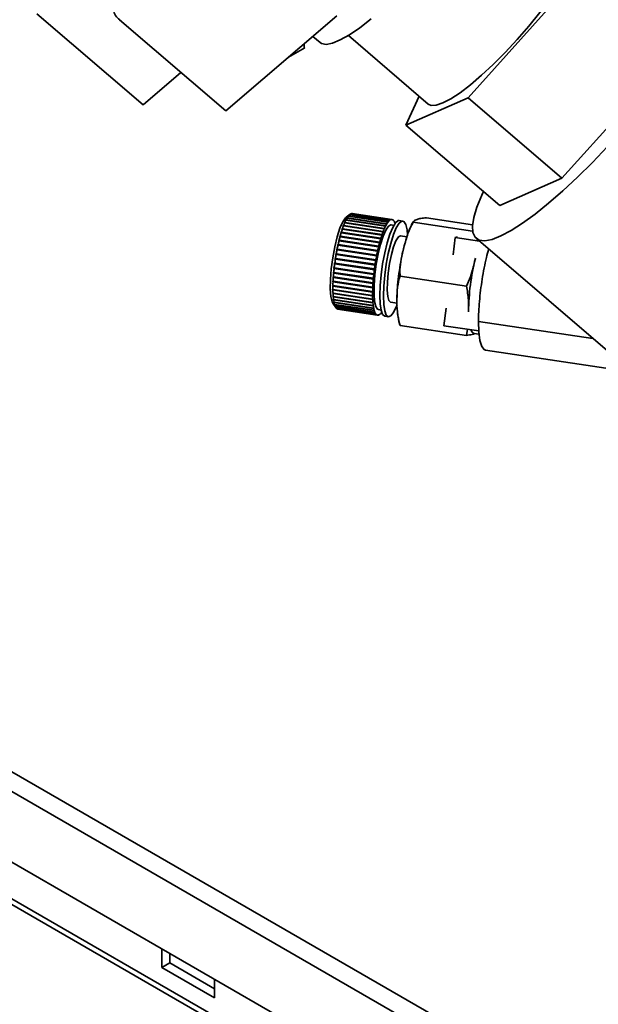
# Paper-space layout 'Blatt3' of a CAD drawing. Units: millimetres. Extents: x 0 to 4200, y 0 to 2970.
# Drawn here: x 3606 to 3684, y 700 to 832 of the extents above; entities that cross this region are included whole.
import ezdxf

# ---------------------------------------------------------------- set-up
doc = ezdxf.new("R2010")
doc.units = ezdxf.units.MM

psp = doc.layouts.new('Blatt3')

# ---------------------------------------------------------------- linework, layer by layer
at = {"color": 7, "linetype": 'Continuous', "lineweight": 35, "ltscale": 10}
for p, q in [((3743.93, 633.88), (3359.27, 855.94)), ((3359.5, 855.03), (3744.65, 632.69)), ((3679.66, 836.6), (3666.22, 821.64)), ((3622.6, 820.68), (3608.36, 832.9)), ((3619.46, 832.1), (3633.7, 819.88)), ((3633.7, 819.88), (3648.63, 832.65)), ((3645.39, 829.88), (3646.36, 829.05)), ((3650.16, 830.01), (3660.89, 820.79)), ((3642.13, 827.1), (3644.3, 828.35)), ((3644.23, 828.31), (3644.23, 828.89)), ((3644.3, 828.35), (3644.23, 828.39)), ((3622.6, 820.68), (3627.69, 825.04)), ((3678.83, 810.83), (3692.26, 825.78)), ((3657.88, 817.98), (3659.64, 821.87)), ((3666.22, 821.64), (3657.88, 817.98)), ((3666.22, 821.64), (3678.83, 810.83)), ((3657.88, 817.98), (3670.49, 807.16)), ((3670.49, 807.16), (3678.83, 810.83)), ((3668.06, 808.55), (3668.29, 809.05)), ((3649.77, 805.15), (3649.8, 805.2)), ((3649.82, 805.19), (3649.77, 805.15)), ((3649.8, 805.2), (3649.84, 805.24)), ((3655.17, 804.39), (3649.8, 805.2)), ((3655.14, 804.39), (3649.82, 805.19)), ((3649.84, 805.24), (3655.17, 804.44)), ((3650.39, 806), (3649.86, 805.59)), ((3649.93, 805.45), (3649.95, 805.49)), ((3649.98, 805.48), (3649.93, 805.45)), ((3649.95, 805.49), (3650, 805.53)), ((3655.32, 804.68), (3649.95, 805.49)), ((3655.3, 804.68), (3649.98, 805.48)), ((3650, 805.53), (3655.33, 804.73)), ((3650.14, 805.73), (3650.09, 805.69)), ((3650.09, 805.69), (3650.11, 805.72)), ((3650.11, 805.72), (3650.16, 805.76)), ((3650.13, 805.72), (3650.11, 805.72)), ((3655.46, 804.93), (3650.14, 805.73)), ((3650.16, 805.76), (3655.48, 804.96)), ((3650.29, 805.91), (3650.24, 805.87)), ((3650.24, 805.87), (3650.26, 805.9)), ((3650.26, 805.9), (3650.31, 805.94)), ((3650.27, 805.89), (3650.26, 805.9)), ((3655.61, 805.11), (3650.29, 805.91)), ((3650.31, 805.94), (3655.64, 805.14)), ((3650.44, 806.04), (3650.46, 806.05)), ((3655.76, 805.24), (3650.44, 806.04)), ((3650.46, 806.05), (3655.78, 805.25)), ((3655.9, 805.3), (3650.58, 806.1)), ((3650.59, 806.1), (3650.6, 806.1)), ((3650.6, 806.1), (3655.92, 805.3)), ((3656.01, 805.31), (3650.69, 806.11)), ((3655.76, 805.19), (3655.76, 805.24)), ((3655.78, 805.2), (3655.76, 805.21)), ((3655.78, 805.2), (3655.76, 805.19)), ((3655.78, 805.25), (3655.78, 805.2)), ((3655.9, 805.25), (3655.9, 805.3)), ((3655.92, 805.26), (3655.9, 805.25)), ((3655.92, 805.26), (3655.9, 805.26)), ((3655.92, 805.3), (3655.92, 805.26)), ((3656.03, 805.25), (3656.03, 805.3)), ((3656.03, 805.3), (3656.05, 805.3)), ((3656.05, 805.25), (3656.03, 805.25)), ((3656.05, 805.3), (3656.05, 805.25)), ((3656.15, 805.19), (3656.16, 805.24)), ((3656.17, 805.18), (3656.15, 805.19)), ((3656.16, 805.23), (3656.18, 805.23)), ((3656.18, 805.23), (3656.17, 805.18)), ((3657.47, 805.09), (3656.98, 805.16)), ((3666.82, 804.6), (3660.63, 805.53)), ((3649.3, 803.96), (3649.32, 804.03)), ((3649.34, 803.99), (3649.3, 803.96)), ((3649.32, 804.03), (3649.37, 804.06)), ((3654.69, 803.23), (3649.32, 804.03)), ((3654.66, 803.19), (3649.34, 803.99)), ((3649.37, 804.06), (3654.69, 803.26)), ((3649.45, 804.4), (3649.48, 804.47)), ((3649.5, 804.43), (3649.45, 804.4)), ((3649.48, 804.47), (3649.52, 804.5)), ((3654.85, 803.66), (3649.48, 804.47)), ((3654.82, 803.63), (3649.5, 804.43)), ((3649.52, 804.5), (3654.85, 803.7)), ((3649.61, 804.8), (3649.64, 804.86)), ((3649.66, 804.83), (3649.61, 804.8)), ((3649.64, 804.86), (3649.68, 804.89)), ((3655.01, 804.05), (3649.64, 804.86)), ((3654.98, 804.03), (3649.66, 804.83)), ((3649.68, 804.89), (3655.01, 804.09)), ((3655.01, 804.05), (3654.98, 803.99)), ((3654.98, 803.99), (3654.98, 804.03)), ((3655.01, 804.09), (3655.01, 804.05)), ((3655.14, 804.34), (3655.14, 804.39)), ((3655.17, 804.39), (3655.14, 804.34)), ((3655.17, 804.44), (3655.17, 804.39)), ((3655.3, 804.64), (3655.3, 804.68)), ((3655.32, 804.68), (3655.3, 804.64)), ((3655.33, 804.73), (3655.32, 804.68)), ((3655.46, 804.88), (3655.46, 804.93)), ((3655.48, 804.91), (3655.46, 804.92)), ((3655.48, 804.91), (3655.46, 804.88)), ((3655.48, 804.96), (3655.48, 804.91)), ((3655.61, 805.06), (3655.61, 805.11)), ((3655.63, 805.09), (3655.61, 805.06)), ((3655.63, 805.09), (3655.61, 805.09)), ((3655.64, 805.14), (3655.63, 805.09)), ((3656.25, 804.51), (3655.9, 804.56)), ((3656.26, 805.07), (3656.27, 805.12)), ((3656.28, 805.05), (3656.26, 805.07)), ((3656.27, 805.1), (3656.29, 805.09)), ((3656.29, 805.09), (3656.28, 805.05)), ((3656.36, 804.89), (3656.37, 804.94)), ((3656.36, 804.91), (3656.39, 804.9)), ((3656.38, 804.86), (3656.36, 804.89)), ((3656.39, 804.9), (3656.38, 804.86)), ((3666.84, 803.72), (3658.86, 804.92)), ((3648.88, 802.49), (3648.92, 802.5)), ((3648.92, 802.5), (3654.24, 801.7)), ((3648.99, 802.95), (3649.02, 803.04)), ((3649.04, 802.97), (3648.99, 802.95)), ((3649.02, 803.04), (3649.06, 803.06)), ((3654.39, 802.23), (3649.02, 803.04)), ((3654.36, 802.17), (3649.04, 802.97)), ((3649.06, 803.06), (3654.38, 802.26)), ((3649.14, 803.47), (3649.17, 803.55)), ((3649.19, 803.5), (3649.14, 803.47)), ((3649.17, 803.55), (3649.21, 803.58)), ((3654.54, 802.75), (3649.17, 803.55)), ((3654.51, 802.7), (3649.19, 803.5)), ((3649.21, 803.58), (3654.53, 802.78)), ((3654.54, 802.75), (3654.51, 802.67)), ((3654.51, 802.67), (3654.51, 802.7)), ((3654.53, 802.78), (3654.54, 802.75)), ((3654.67, 803.15), (3654.66, 803.19)), ((3654.69, 803.23), (3654.67, 803.15)), ((3654.69, 803.26), (3654.69, 803.23)), ((3654.85, 803.66), (3654.82, 803.6)), ((3654.82, 803.6), (3654.82, 803.63)), ((3654.85, 803.7), (3654.85, 803.66)), ((3658.02, 802.98), (3657.17, 803.11)), ((3664.51, 802.87), (3664.21, 800.54)), ((3664.81, 802.97), (3664.51, 802.87)), ((3664.51, 802.87), (3667.75, 802.39)), ((3667.31, 802.77), (3719.2, 758.22)), ((3648.6, 801.22), (3648.61, 801.32)), ((3648.64, 801.23), (3648.6, 801.22)), ((3648.61, 801.32), (3648.65, 801.32)), ((3653.99, 800.51), (3648.61, 801.32)), ((3653.96, 800.43), (3648.64, 801.23)), ((3648.65, 801.32), (3653.98, 800.52)), ((3648.72, 801.82), (3648.74, 801.91)), ((3648.76, 801.83), (3648.72, 801.82)), ((3648.74, 801.91), (3648.78, 801.92)), ((3654.11, 801.11), (3648.74, 801.91)), ((3654.08, 801.03), (3648.76, 801.83)), ((3648.78, 801.92), (3654.1, 801.12)), ((3648.9, 802.41), (3648.85, 802.4)), ((3654.25, 801.68), (3648.88, 802.49)), ((3654.22, 801.61), (3648.9, 802.41)), ((3654.25, 801.68), (3654.22, 801.59)), ((3654.22, 801.59), (3654.22, 801.61)), ((3654.24, 801.7), (3654.25, 801.68)), ((3654.37, 802.15), (3654.36, 802.17)), ((3654.39, 802.23), (3654.37, 802.15)), ((3654.38, 802.26), (3654.39, 802.23)), ((3648.38, 799.98), (3648.39, 800.08)), ((3648.42, 799.98), (3648.38, 799.98)), ((3648.39, 800.08), (3648.43, 800.08)), ((3653.77, 799.27), (3648.39, 800.08)), ((3653.74, 799.18), (3648.42, 799.98)), ((3648.43, 800.08), (3653.76, 799.28)), ((3648.48, 800.61), (3648.5, 800.7)), ((3648.52, 800.61), (3648.48, 800.61)), ((3648.5, 800.7), (3648.54, 800.7)), ((3653.87, 799.9), (3648.5, 800.7)), ((3653.84, 799.81), (3648.52, 800.61)), ((3648.54, 800.7), (3653.86, 799.9)), ((3653.87, 799.9), (3653.85, 799.8)), ((3653.86, 799.9), (3653.87, 799.9)), ((3653.97, 800.41), (3653.96, 800.43)), ((3653.99, 800.51), (3653.97, 800.41)), ((3653.98, 800.52), (3653.99, 800.51)), ((3654.09, 801.01), (3654.08, 801.03)), ((3654.11, 801.11), (3654.09, 801.01)), ((3654.1, 801.12), (3654.11, 801.11)), ((3648.21, 798.73), (3648.22, 798.83)), ((3648.25, 798.72), (3648.21, 798.73)), ((3653.58, 797.93), (3648.21, 798.73)), ((3648.22, 798.83), (3648.26, 798.82)), ((3653.57, 797.92), (3648.25, 798.72)), ((3648.26, 798.82), (3653.58, 798.02)), ((3648.29, 799.36), (3648.3, 799.46)), ((3648.33, 799.35), (3648.29, 799.36)), ((3653.66, 798.55), (3648.29, 799.36)), ((3648.3, 799.46), (3648.34, 799.45)), ((3653.65, 798.55), (3648.33, 799.35)), ((3648.34, 799.45), (3653.66, 798.65)), ((3653.66, 798.55), (3653.65, 798.55)), ((3653.67, 798.65), (3653.66, 798.55)), ((3653.66, 798.65), (3653.67, 798.65)), ((3653.75, 799.18), (3653.74, 799.18)), ((3653.77, 799.27), (3653.75, 799.18)), ((3653.76, 799.28), (3653.77, 799.27)), ((3653.85, 799.8), (3653.84, 799.81)), ((3648.1, 797.52), (3648.11, 797.61)), ((3648.14, 797.5), (3648.1, 797.52)), ((3653.47, 796.71), (3648.1, 797.52)), ((3648.11, 797.61), (3648.15, 797.59)), ((3653.46, 796.7), (3648.14, 797.5)), ((3648.15, 798.12), (3648.16, 798.22)), ((3648.19, 798.1), (3648.15, 798.12)), ((3653.52, 797.31), (3648.15, 798.12)), ((3648.15, 797.59), (3653.47, 796.79)), ((3648.16, 798.22), (3648.2, 798.2)), ((3653.51, 797.3), (3648.19, 798.1)), ((3648.2, 798.2), (3653.52, 797.4)), ((3653.52, 797.31), (3653.51, 797.3)), ((3653.53, 797.41), (3653.52, 797.31)), ((3653.52, 797.4), (3653.53, 797.41)), ((3653.58, 797.93), (3653.57, 797.92)), ((3653.6, 798.02), (3653.58, 797.93)), ((3653.58, 798.02), (3653.6, 798.02)), ((3666, 796.35), (3657.1, 797.69)), ((3648.05, 796.39), (3648.06, 796.48)), ((3648.09, 796.36), (3648.05, 796.39)), ((3653.42, 795.58), (3648.05, 796.39)), ((3648.05, 795.95), (3648.09, 795.91)), ((3648.05, 795.87), (3648.05, 795.95)), ((3648.06, 796.48), (3648.09, 796.44)), ((3648.07, 796.94), (3648.08, 797.03)), ((3648.11, 796.91), (3648.07, 796.94)), ((3653.44, 796.14), (3648.07, 796.94)), ((3648.08, 797.03), (3648.11, 797)), ((3648.09, 796.44), (3653.41, 795.64)), ((3653.41, 795.56), (3648.09, 796.36)), ((3648.09, 795.91), (3653.41, 795.11)), ((3648.11, 797), (3653.43, 796.2)), ((3653.43, 796.11), (3648.11, 796.91)), ((3653.43, 796.2), (3653.45, 796.23)), ((3653.44, 796.14), (3653.43, 796.11)), ((3653.45, 796.23), (3653.44, 796.14)), ((3653.47, 796.71), (3653.46, 796.7)), ((3653.48, 796.81), (3653.47, 796.71)), ((3653.47, 796.79), (3653.48, 796.81)), ((3648.09, 795.84), (3648.05, 795.87)), ((3653.42, 795.06), (3648.05, 795.87)), ((3648.06, 795.46), (3648.1, 795.42)), ((3648.07, 795.39), (3648.06, 795.46)), ((3648.1, 795.35), (3648.07, 795.39)), ((3653.44, 794.58), (3648.07, 795.39)), ((3653.41, 795.03), (3648.09, 795.84)), ((3648.09, 795.01), (3648.13, 794.97)), ((3648.1, 794.95), (3648.09, 795.01)), ((3648.1, 795.42), (3653.42, 794.62)), ((3653.43, 794.55), (3648.1, 795.35)), ((3648.13, 794.9), (3648.1, 794.95)), ((3653.47, 794.14), (3648.1, 794.95)), ((3648.13, 794.97), (3653.45, 794.17)), ((3653.46, 794.1), (3648.13, 794.9)), ((3648.13, 794.61), (3648.17, 794.56)), ((3648.14, 794.55), (3648.13, 794.61)), ((3648.17, 794.56), (3653.49, 793.76)), ((3653.41, 795.64), (3653.43, 795.67)), ((3653.42, 795.58), (3653.41, 795.56)), ((3653.41, 795.11), (3653.42, 795.14)), ((3653.42, 795.06), (3653.41, 795.03)), ((3653.43, 795.67), (3653.42, 795.58)), ((3653.42, 795.14), (3653.42, 795.06)), ((3653.42, 794.62), (3653.43, 794.65)), ((3653.43, 794.65), (3653.44, 794.58)), ((3653.44, 794.58), (3653.43, 794.55)), ((3648.11, 793.99), (3648.5, 793.44)), ((3648.18, 794.5), (3648.14, 794.55)), ((3653.51, 793.74), (3648.14, 794.55)), ((3653.5, 793.7), (3648.18, 794.5)), ((3648.19, 794.26), (3648.23, 794.21)), ((3648.2, 794.2), (3648.19, 794.26)), ((3648.24, 794.15), (3648.2, 794.2)), ((3653.57, 793.4), (3648.2, 794.2)), ((3648.23, 794.21), (3653.55, 793.41)), ((3653.56, 793.35), (3648.24, 794.15)), ((3648.26, 793.95), (3648.3, 793.9)), ((3648.31, 793.86), (3648.28, 793.91)), ((3648.3, 793.91), (3648.28, 793.91)), ((3648.3, 793.9), (3653.62, 793.1)), ((3653.64, 793.06), (3648.31, 793.86)), ((3648.35, 793.71), (3648.39, 793.65)), ((3648.36, 793.67), (3648.35, 793.71)), ((3648.4, 793.62), (3648.36, 793.67)), ((3648.37, 793.67), (3648.36, 793.67)), ((3648.39, 793.65), (3653.71, 792.85)), ((3653.72, 792.82), (3648.4, 793.62)), ((3648.45, 793.52), (3648.49, 793.46)), ((3648.46, 793.49), (3648.45, 793.52)), ((3648.5, 793.44), (3648.46, 793.49)), ((3648.46, 793.49), (3648.46, 793.49)), ((3648.49, 793.46), (3653.81, 792.66)), ((3653.82, 792.64), (3648.5, 793.44)), ((3648.61, 793.31), (3648.6, 793.33)), ((3648.6, 793.33), (3653.92, 792.53)), ((3653.94, 792.51), (3648.61, 793.31)), ((3648.72, 793.26), (3654.04, 792.46)), ((3648.74, 793.25), (3648.74, 793.26)), ((3654.06, 792.45), (3648.74, 793.25)), ((3648.76, 793.25), (3654.08, 792.45)), ((3653.45, 794.17), (3653.46, 794.21)), ((3653.46, 794.21), (3653.47, 794.14)), ((3653.47, 794.14), (3653.46, 794.1)), ((3653.49, 793.76), (3653.5, 793.8)), ((3653.5, 793.8), (3653.51, 793.74)), ((3653.51, 793.74), (3653.5, 793.7)), ((3653.55, 793.41), (3653.56, 793.45)), ((3653.56, 793.45), (3653.57, 793.4)), ((3653.57, 793.4), (3653.56, 793.35)), ((3655.83, 794.21), (3656.69, 794.08)), ((3663.29, 793.37), (3662.99, 791.03)), ((3653.62, 793.1), (3653.63, 793.15)), ((3653.65, 793.1), (3653.62, 793.11)), ((3653.63, 793.15), (3653.65, 793.1)), ((3653.65, 793.1), (3653.64, 793.06)), ((3653.71, 792.85), (3653.72, 792.9)), ((3653.73, 792.86), (3653.71, 792.87)), ((3653.72, 792.9), (3653.73, 792.86)), ((3653.73, 792.86), (3653.72, 792.82)), ((3653.81, 792.66), (3653.82, 792.71)), ((3653.83, 792.68), (3653.81, 792.69)), ((3653.82, 792.71), (3653.83, 792.68)), ((3653.83, 792.68), (3653.82, 792.64)), ((3653.92, 792.53), (3653.93, 792.58)), ((3653.93, 792.58), (3653.95, 792.56)), ((3653.95, 792.56), (3653.93, 792.57)), ((3653.95, 792.56), (3653.94, 792.51)), ((3654.04, 792.46), (3654.05, 792.51)), ((3654.05, 792.51), (3654.07, 792.5)), ((3654.07, 792.5), (3654.05, 792.51)), ((3654.07, 792.5), (3654.06, 792.45)), ((3654.17, 792.45), (3654.18, 792.5)), ((3654.19, 792.46), (3654.17, 792.46)), ((3654.18, 792.5), (3654.2, 792.5)), ((3654.19, 793.19), (3654.54, 793.14)), ((3654.2, 792.5), (3654.19, 792.46)), ((3654.31, 792.5), (3654.32, 792.55)), ((3654.33, 792.52), (3654.31, 792.52)), ((3654.32, 792.55), (3654.34, 792.57)), ((3654.34, 792.57), (3654.33, 792.52)), ((3654.46, 792.67), (3654.49, 792.69)), ((3654.46, 792.62), (3654.46, 792.67)), ((3654.48, 792.64), (3654.46, 792.65)), ((3654.49, 792.69), (3654.48, 792.64)), ((3654.61, 792.84), (3654.62, 792.85)), ((3654.61, 792.79), (3654.61, 792.84)), ((3654.63, 792.83), (3654.61, 792.83)), ((3655.05, 792.3), (3655.53, 792.23)), ((3666, 789.74), (3657.1, 791.08)), ((3667.67, 790.33), (3662.99, 791.03)), ((3682.99, 789.31), (3667.63, 791.62)), ((3666, 789.74), (3666.15, 790.56)), ((3667.02, 790), (3667.7, 789.9)), ((3668.56, 787.75), (3688.26, 784.78)), ((3728.48, 659.83), (3523.9, 777.93)), ((3521.6, 776.6), (3726.66, 658.22)), ((3517.5, 769.5), (3722.56, 651.12)), ((3518.25, 769.07), (3723.31, 650.69)), ((3625.14, 707.36), (3625.14, 704.87)), ((3626.2, 705.48), (3626.2, 706.75)), ((3625.14, 704.87), (3626.2, 705.48)), ((3625.14, 704.87), (3632.21, 700.79)), ((3632.21, 702.01), (3626.2, 705.48)), ((3632.21, 700.79), (3632.21, 703.28))]:
    psp.add_line(p, q, dxfattribs=at)
at = {"color": 7, "linetype": 'Continuous', "lineweight": 35, "ltscale": 10, "flags": 128}
for points in [[(3681.27, 841.44), (3680.56, 840.02), (3679.64, 838.43), (3678.53, 836.72), (3677.27, 834.93), (3675.87, 833.09), (3674.37, 831.25), (3672.8, 829.45), (3671.2, 827.72), (3669.6, 826.11), (3668.04, 824.66), (3666.55, 823.38), (3665.17, 822.32), (3663.93, 821.5), (3662.85, 820.94), (3661.96, 820.64), (3661.28, 820.61), (3660.89, 820.79)], [(3646.36, 829.05), (3646.54, 828.93), (3647.17, 828.81), (3648.02, 828.97), (3649.07, 829.4), (3650.3, 830.1), (3651.69, 831.04), (3653.22, 832.22)], [(3684.94, 815.09), (3682.91, 812.97), (3680.9, 810.97), (3678.93, 809.13), (3677.03, 807.47), (3675.22, 806.02), (3673.54, 804.8), (3672, 803.82), (3670.63, 803.09), (3669.45, 802.63), (3668.47, 802.45), (3667.71, 802.54), (3667.17, 802.91), (3666.87, 803.54), (3666.81, 804.44), (3666.99, 805.58), (3667.41, 806.96), (3668.06, 808.55), (3668.06, 808.55)], [(3649.86, 805.59), (3649.77, 805.51), (3649.4, 804.97), (3649.02, 804.11), (3648.66, 802.97), (3648.33, 801.63), (3648.06, 800.17), (3647.86, 798.68), (3647.75, 797.26), (3647.73, 796), (3647.81, 794.97), (3647.98, 794.25), (3648.11, 793.99)], [(3656.98, 805.16), (3656.83, 805.14), (3656.49, 804.86), (3656.11, 804.24), (3655.73, 803.33), (3655.37, 802.17), (3655.04, 800.82), (3654.76, 799.36), (3654.55, 797.87), (3654.42, 796.42), (3654.38, 795.1), (3654.42, 793.97), (3654.55, 793.11), (3654.76, 792.54), (3655.04, 792.31), (3655.05, 792.3)], [(3655.9, 804.56), (3655.87, 804.57), (3655.55, 804.4), (3655.2, 803.88), (3654.84, 803.05), (3654.49, 801.96), (3654.17, 800.68), (3653.91, 799.28), (3653.72, 797.85), (3653.62, 796.49), (3653.6, 795.28), (3653.68, 794.3), (3653.84, 793.6), (3654.08, 793.24), (3654.19, 793.19)], [(3658.11, 803.25), (3658.04, 803.89), (3657.87, 804.61), (3657.62, 805.01), (3657.32, 805.07), (3656.97, 804.79), (3656.59, 804.17), (3656.21, 803.26), (3655.85, 802.09), (3655.52, 800.75), (3655.24, 799.29), (3655.04, 797.8), (3654.91, 796.35), (3654.86, 795.03), (3654.91, 793.9), (3655.04, 793.03), (3655.24, 792.47), (3655.52, 792.23), (3655.85, 792.35), (3656.21, 792.8), (3656.59, 793.57), (3656.71, 793.85)], [(3657.17, 803.11), (3657.16, 803.11), (3656.87, 802.95), (3656.55, 802.45), (3656.23, 801.64), (3655.93, 800.58), (3655.68, 799.38), (3655.49, 798.11), (3655.39, 796.89), (3655.37, 795.81), (3655.45, 794.96), (3655.61, 794.41), (3655.83, 794.21)], [(3667.63, 791.62), (3667.68, 790.2), (3667.82, 789.06), (3668.06, 788.26), (3668.38, 787.82), (3668.56, 787.75)], [(3666.59, 790.49), (3666.76, 790.17), (3667.02, 790)]]:
    psp.add_lwpolyline(points, dxfattribs=at)
at = {"color": 7, "linetype": 'Continuous', "lineweight": 35, "ltscale": 100}
for centre, radius, start, end in [((3620.47, 833.62), 1.82, 135.1651, 236.4938), ((3655.96, 802.17), 6.84, 153.8432, 156.5507), ((3653.93, 803.18), 4.57, 149.7601, 153.302), ((3652.43, 804.07), 2.83, 144.1697, 149.0478), ((3651.44, 804.8), 1.6, 136.0561, 143.1826), ((3650.9, 805.34), 0.835, 123.5776, 134.5898), ((3650.68, 805.68), 0.431, 104.0317, 121.1606), ((3650.65, 805.82), 0.284, 77.2198, 99.8347), ((3656.22, 804.54), 0.835, 123.5776, 134.5898), ((3656.01, 804.88), 0.431, 104.0317, 121.1606), ((3655.97, 805.02), 0.284, 77.2198, 99.8347), ((3655.95, 804.98), 0.328, 51.7076, 72.244), ((3655.79, 804.79), 0.586, 34.5056, 48.4504), ((3664.62, 798.9), 16.1, 161.5819, 163.1113), ((3661.41, 799.98), 12.72, 159.4934, 161.2831), ((3658.48, 801.09), 9.59, 156.9796, 159.141), ((3663.81, 800.29), 9.59, 156.9796, 159.141), ((3661.28, 801.37), 6.84, 153.8432, 156.5507), ((3659.25, 802.38), 4.57, 149.7601, 153.302), ((3657.75, 803.27), 2.83, 144.1697, 149.0478), ((3656.77, 804), 1.6, 136.0561, 143.1826), ((3655.32, 804.47), 1.15, 23.7465, 32.6328), ((3654.61, 804.16), 1.93, 18.9937, 22.7052), ((3671.15, 797.03), 22.9, 164.9474, 166.157), ((3667.93, 797.9), 19.56, 163.3715, 164.715), ((3673.25, 797.1), 19.56, 163.3715, 164.715), ((3669.94, 798.1), 16.1, 161.5819, 163.1113), ((3666.74, 799.18), 12.72, 159.4934, 161.2831), ((3678.34, 795.41), 30.27, 168.9162, 169.9202), ((3676.53, 795.77), 28.43, 167.6809, 168.728), ((3674.08, 796.31), 25.91, 166.3692, 167.483), ((3679.4, 795.51), 25.91, 166.3692, 167.483), ((3676.47, 796.23), 22.9, 164.9474, 166.157), ((3679.6, 795.19), 31.54, 171.2637, 172.2405), ((3679.39, 795.22), 31.34, 170.1025, 171.0837), ((3683.67, 794.61), 30.27, 168.9162, 169.9202), ((3681.85, 794.97), 28.43, 167.6809, 168.728), ((3696.63, 792.65), 30.34, 165.8624, 179.446), ((3677.47, 795.44), 29.4, 173.5969, 174.6207), ((3678.94, 795.27), 30.89, 172.4213, 173.412), ((3684.27, 794.47), 30.89, 172.4213, 173.412), ((3684.92, 794.39), 31.54, 171.2637, 172.2405), ((3684.71, 794.42), 31.34, 170.1025, 171.0837), ((3672.48, 795.84), 24.39, 176.0966, 177.2561), ((3675.27, 795.64), 27.19, 174.8134, 175.8919), ((3680.59, 794.84), 27.19, 174.8134, 175.8919), ((3682.79, 794.64), 29.4, 173.5969, 174.6207), ((3669.27, 795.98), 21.19, 177.478, 178.7518), ((3665.85, 796.05), 17.76, 178.9976, 180.4301), ((3674.6, 795.18), 21.19, 177.478, 178.7518), ((3677.8, 795.04), 24.39, 176.0966, 177.2561), ((3662.41, 796.01), 14.32, 180.7088, 182.3625), ((3659.14, 795.87), 11.05, 182.6869, 184.6529), ((3656.2, 795.61), 8.1, 185.0416, 187.4597), ((3671.17, 795.25), 17.76, 178.9976, 180.4301), ((3667.73, 795.21), 14.32, 180.7088, 182.3625), ((3653.72, 795.28), 5.59, 187.9414, 191.0368), ((3651.76, 794.88), 3.6, 191.6575, 195.8121), ((3650.35, 794.47), 2.13, 196.6501, 202.5464), ((3649.45, 794.08), 1.15, 203.7465, 212.6328), ((3648.98, 793.77), 0.586, 214.5056, 228.4504), ((3648.82, 793.57), 0.328, 231.7076, 252.244), ((3664.46, 795.07), 11.05, 182.6869, 184.6529), ((3661.53, 794.81), 8.1, 185.0416, 187.4597), ((3659.04, 794.48), 5.59, 187.9414, 191.0368), ((3657.09, 794.08), 3.6, 191.6575, 195.8121), ((3655.68, 793.67), 2.13, 196.6501, 202.5464), ((3654.78, 793.28), 1.15, 203.7465, 212.6328), ((3654.31, 792.97), 0.586, 214.5056, 228.4504), ((3654.14, 792.77), 0.328, 231.7076, 252.244), ((3654.12, 792.73), 0.284, 257.2198, 279.8347), ((3654.09, 792.87), 0.431, 284.0317, 301.1606), ((3653.87, 793.21), 0.835, 303.5776, 314.5898), ((3653.33, 793.76), 1.6, 316.0561, 323.1826)]:
    psp.add_arc(centre, radius, start, end, dxfattribs=at)
at = {"color": 7, "linetype": 'Continuous', "lineweight": 35, "ltscale": 10}
for points, knots in [([(3660.63, 805.53), (3660.36, 805.5), (3659.82, 805.45), (3659.36, 805.3), (3658.9, 805.14), (3658.88, 804.99), (3658.86, 804.92)], [0, 0, 0, 0, 0.235328, 0.476818, 0.736465, 1, 1, 1, 1]), ([(3658.86, 804.92), (3658.77, 804.76), (3658.14, 803.64), (3657.58, 801.47), (3657.05, 799.21), (3657.09, 797.98), (3657.1, 797.69)], [0, 0, 0, 0, 0.072828, 0.499865, 0.883122, 1, 1, 1, 1]), ([(3658.88, 805.04), (3658.78, 804.85), (3658.47, 804.29), (3658.13, 803.39), (3657.9, 802.59), (3657.81, 802.27)], [0, 0, 0, 0, 0.2361937, 0.702545, 1, 1, 1, 1]), ([(3657.81, 802.27), (3657.77, 802.14), (3657.59, 801.56), (3657.33, 800.39), (3657.05, 798.83), (3656.84, 797.26), (3656.7, 795.73), (3656.66, 794.27), (3656.69, 793.09), (3656.81, 792.43), (3656.85, 792.18)], [0, 0, 0, 0, 0.042194, 0.189219, 0.33134, 0.472042, 0.613322, 0.757086, 0.907314, 1, 1, 1, 1]), ([(3667.63, 791.62), (3667.63, 792.04), (3667.65, 792.89), (3667.74, 794.31), (3667.9, 795.78), (3668.11, 797.3), (3668.38, 798.78), (3668.67, 800.15), (3668.88, 800.96), (3668.98, 801.33)], [0, 0, 0, 0, 0.144695, 0.288719, 0.436919, 0.580878, 0.729011, 0.873099, 1, 1, 1, 1]), ([(3666, 796.35), (3666.2, 796.76), (3666.59, 797.58), (3666.89, 798.79), (3667.1, 799.63), (3667.2, 800.04), (3667.21, 800.09)], [0, 0, 0, 0, 0.336324, 0.680732, 0.95516, 1, 1, 1, 1]), ([(3657.1, 797.69), (3656.96, 797.2), (3656.7, 796.2), (3656.68, 794.56), (3656.67, 792.86), (3656.95, 791.67), (3657.1, 791.08)], [0, 0, 0, 0, 0.235328, 0.476818, 0.736465, 1, 1, 1, 1]), ([(3666.29, 792.91), (3666.3, 793.44), (3666.33, 794.57), (3666.12, 795.73), (3666, 796.35)], [0, 0, 0, 0, 0.458955, 1, 1, 1, 1]), ([(3656.85, 792.18), (3656.88, 791.98), (3656.92, 791.61), (3657.04, 791.26), (3657.1, 791.1)], [0, 0, 0, 0, 0.564325, 1, 1, 1, 1]), ([(3667.12, 789.98), (3667.01, 789.94), (3666.75, 789.84), (3666.28, 789.78), (3666, 789.74)], [0, 0, 0, 0, 0.409779, 1, 1, 1, 1])]:
    psp.add_open_spline(points, degree=3, knots=knots, dxfattribs=at)
for points in [[(3648.85, 802.4), (3648.86, 802.41), (3648.86, 802.44), (3648.87, 802.47), (3648.88, 802.49)], [(3648.28, 793.91), (3648.27, 793.92), (3648.27, 793.93), (3648.26, 793.95), (3648.26, 793.95)]]:
    psp.add_open_spline(points, degree=3, dxfattribs=at)

doc.saveas('drawing.dxf')
